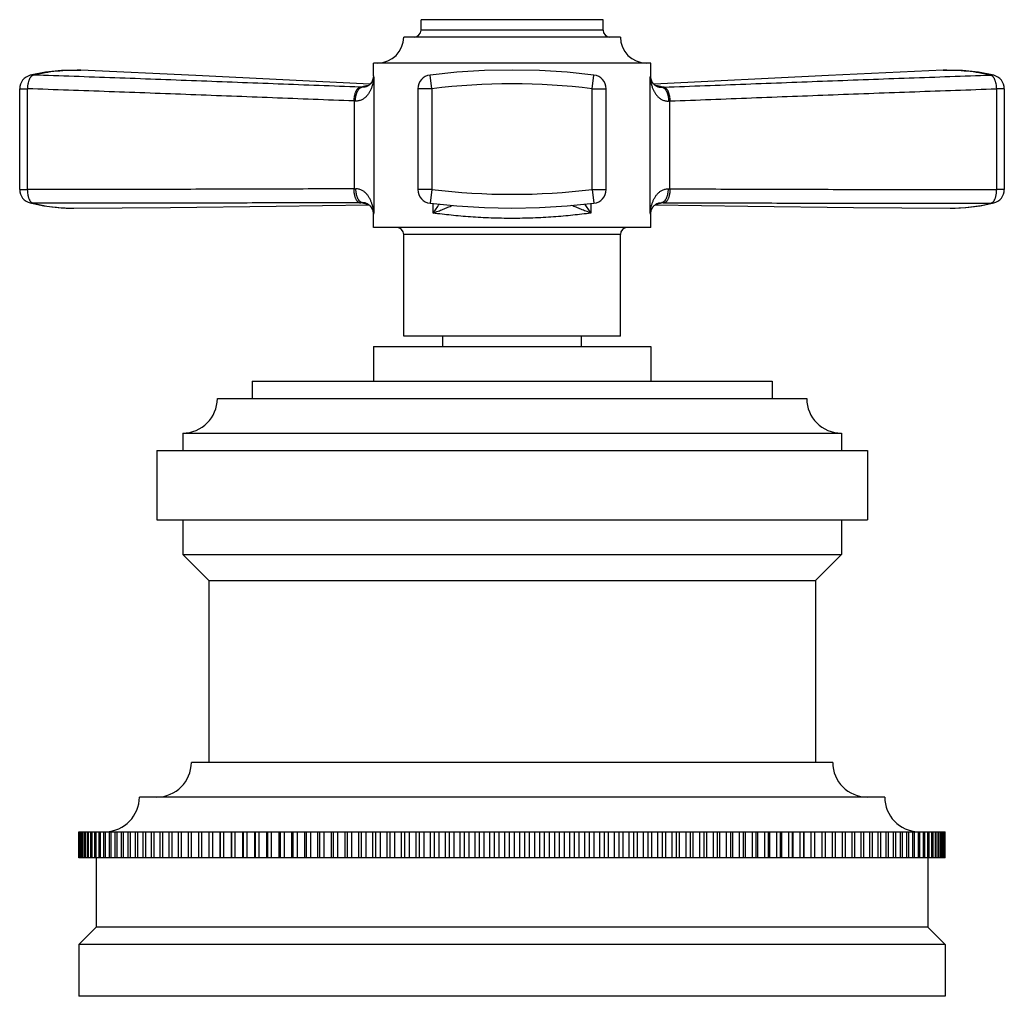
# Model space of a CAD drawing. Units: inches. Extents: x 0.1 to 21.8, y 4.6 to 13.9.
# Drawn here: x 8.1 to 10.9, y 4.6 to 7.5 of the extents above; entities that cross this region are included whole.
import ezdxf

# ---------------------------------------------------------------- set-up
doc = ezdxf.new("R2010")
doc.units = ezdxf.units.IN
doc.header["$LTSCALE"] = 1.21
doc.header["$MEASUREMENT"] = 0
doc.layers.get('0').update_dxf_attribs({"linetype": 'CONTINUOUS'})

msp = doc.modelspace()

# ---------------------------------------------------------------- linework, layer by layer
at = {"color": 7, "linetype": 'CONTINUOUS'}
for p, q in [((9.2603, 7.4373), (9.2603, 7.4673)), ((9.7853, 7.4673), (9.2603, 7.4673)), ((9.7853, 7.4373), (9.7853, 7.4673)), ((9.8353, 7.4173), (9.2103, 7.4173)), ((9.1228, 7.3049), (9.1228, 7.3423)), ((9.9228, 7.3423), (9.1228, 7.3423)), ((9.9228, 7.305), (9.9228, 7.3423)), ((8.1774, 7.3156), (8.1331, 7.3068)), ((8.1331, 7.3068), (8.1332, 7.3068)), ((8.2785, 7.3216), (8.2787, 7.3216)), ((9.1225, 7.3007), (9.1214, 7.2953)), ((9.1228, 7.3049), (9.1225, 7.3007)), ((9.923, 7.3008), (9.9228, 7.3049)), ((10.4353, 7.3066), (9.9327, 7.2808)), ((10.7669, 7.3216), (10.4353, 7.3066)), ((10.7669, 7.3216), (10.767, 7.3216)), ((10.9124, 7.3068), (10.9124, 7.3068)), ((9.1214, 7.2953), (9.1196, 7.2903)), ((8.1026, 6.9774), (8.1026, 7.2679)), ((9.2512, 7.2679), (9.2512, 6.9774)), ((9.7943, 6.9774), (9.7943, 7.2679)), ((10.9429, 7.2679), (10.9429, 6.9774)), ((8.1331, 6.9385), (8.1332, 6.9385)), ((8.8429, 6.9295), (9.1096, 6.9334)), ((10.8729, 6.9305), (10.9124, 6.9385)), ((10.9124, 6.9385), (10.9124, 6.9385)), ((8.2592, 6.9234), (8.2592, 6.9234)), ((9.1178, 6.9241), (9.1199, 6.9198)), ((9.1226, 6.9095), (9.1228, 6.9058)), ((9.1228, 6.8673), (9.1228, 6.9057)), ((9.9228, 6.9058), (9.923, 6.9095)), ((9.9228, 6.8673), (9.9228, 6.9057)), ((10.7863, 6.9234), (10.7863, 6.9234)), ((9.9228, 6.8673), (9.1228, 6.8673)), ((9.2103, 6.5543), (9.2103, 6.8473)), ((9.8353, 6.5543), (9.8353, 6.8473)), ((9.8353, 6.5543), (9.2103, 6.5543)), ((9.3228, 6.5243), (9.3228, 6.5543)), ((9.7228, 6.5243), (9.7228, 6.5543)), ((9.1228, 6.5243), (9.9228, 6.5243)), ((9.1228, 6.5243), (9.1228, 6.4243)), ((9.9228, 6.5243), (9.9228, 6.4243)), ((8.7728, 6.4243), (10.2728, 6.4243)), ((8.7728, 6.4243), (8.7728, 6.3743)), ((10.2728, 6.4243), (10.2728, 6.3743)), ((8.6728, 6.3743), (10.3728, 6.3743)), ((8.5728, 6.2743), (8.5728, 6.2243)), ((8.5728, 6.2743), (10.4728, 6.2743)), ((10.4728, 6.2743), (10.4728, 6.2243)), ((8.4978, 6.2243), (10.5478, 6.2243)), ((8.4978, 6.2243), (8.4978, 6.0243)), ((10.5478, 6.2243), (10.5478, 6.0243)), ((8.4978, 6.0243), (10.5478, 6.0243)), ((8.5728, 6.0243), (8.5728, 5.9243)), ((10.4728, 6.0243), (10.4728, 5.9243)), ((8.5728, 5.9243), (8.6478, 5.8493)), ((8.5728, 5.9243), (10.4728, 5.9243)), ((10.4728, 5.9243), (10.3978, 5.8493)), ((8.6478, 5.8493), (10.3978, 5.8493)), ((8.6478, 5.8493), (8.6478, 5.3243)), ((10.3978, 5.8493), (10.3978, 5.3243)), ((10.4478, 5.3243), (8.5978, 5.3243)), ((10.5978, 5.2243), (8.4478, 5.2243)), ((8.2728, 5.1243), (10.7727, 5.1243)), ((8.2728, 5.0493), (8.2728, 5.1243)), ((8.2733, 5.0493), (8.2733, 5.1243)), ((8.2738, 5.0493), (8.2738, 5.1243)), ((8.2754, 5.0493), (8.2754, 5.1243)), ((8.2763, 5.0493), (8.2763, 5.1243)), ((8.2789, 5.0493), (8.2789, 5.1243)), ((8.2803, 5.0493), (8.2803, 5.1243)), ((8.284, 5.0493), (8.284, 5.1243)), ((8.2859, 5.0493), (8.2859, 5.1243)), ((8.2906, 5.0493), (8.2906, 5.1243)), ((8.293, 5.0493), (8.293, 5.1243)), ((8.2987, 5.0493), (8.2987, 5.1243)), ((8.3015, 5.0493), (8.3015, 5.1243)), ((8.3083, 5.0493), (8.3083, 5.1243)), ((8.3116, 5.0493), (8.3116, 5.1243)), ((8.3193, 5.0493), (8.3193, 5.1243)), ((8.3231, 5.0493), (8.3231, 5.1243)), ((8.3319, 5.0493), (8.3319, 5.1243)), ((8.3361, 5.0493), (8.3361, 5.1243)), ((8.3458, 5.0493), (8.3458, 5.1243)), ((8.3505, 5.0493), (8.3505, 5.1243)), ((8.3612, 5.0493), (8.3612, 5.1243)), ((8.3664, 5.0493), (8.3664, 5.1243)), ((8.3781, 5.0493), (8.3781, 5.1243)), ((8.3836, 5.0493), (8.3836, 5.1243)), ((8.3963, 5.0493), (8.3963, 5.1243)), ((8.4023, 5.0493), (8.4023, 5.1243)), ((8.4159, 5.0493), (8.4159, 5.1243)), ((8.4223, 5.0493), (8.4223, 5.1243)), ((8.4368, 5.0493), (8.4368, 5.1243)), ((8.4437, 5.0493), (8.4437, 5.1243)), ((8.4591, 5.0493), (8.4591, 5.1243)), ((8.4663, 5.0493), (8.4663, 5.1243)), ((8.4827, 5.0493), (8.4827, 5.1243)), ((8.4903, 5.0493), (8.4903, 5.1243)), ((8.5075, 5.0493), (8.5075, 5.1243)), ((8.5155, 5.0493), (8.5155, 5.1243)), ((8.5336, 5.0493), (8.5336, 5.1243)), ((8.542, 5.0493), (8.542, 5.1243)), ((8.5608, 5.0493), (8.5608, 5.1243)), ((8.5696, 5.0493), (8.5696, 5.1243)), ((8.5893, 5.0493), (8.5893, 5.1243)), ((8.5984, 5.0493), (8.5984, 5.1243)), ((8.6189, 5.0493), (8.6189, 5.1243)), ((8.6283, 5.0493), (8.6283, 5.1243)), ((8.6496, 5.0493), (8.6496, 5.1243)), ((8.6594, 5.0493), (8.6594, 5.1243)), ((8.6806, 5.1243), (8.6806, 5.0493)), ((8.6813, 5.0493), (8.6813, 5.1243)), ((8.6914, 5.0493), (8.6914, 5.1243)), ((8.7126, 5.1243), (8.7126, 5.0493)), ((8.7141, 5.0493), (8.7141, 5.1243)), ((8.7245, 5.0493), (8.7245, 5.1243)), ((8.7456, 5.1243), (8.7456, 5.0493)), ((8.7478, 5.0493), (8.7478, 5.1243)), ((8.7586, 5.0493), (8.7586, 5.1243)), ((8.7796, 5.1243), (8.7796, 5.0493)), ((8.7825, 5.0493), (8.7825, 5.1243)), ((8.7936, 5.0493), (8.7936, 5.1243)), ((8.8144, 5.1243), (8.8144, 5.0493)), ((8.8181, 5.0493), (8.8181, 5.1243)), ((8.8294, 5.0493), (8.8294, 5.1243)), ((8.8502, 5.1243), (8.8502, 5.0493)), ((8.8546, 5.0493), (8.8546, 5.1243)), ((8.8662, 5.0493), (8.8662, 5.1243)), ((8.8867, 5.1243), (8.8867, 5.0493)), ((8.8919, 5.0493), (8.8919, 5.1243)), ((8.9037, 5.0493), (8.9037, 5.1243)), ((8.9241, 5.1243), (8.9241, 5.0493)), ((8.9299, 5.0493), (8.9299, 5.1243)), ((8.942, 5.0493), (8.942, 5.1243)), ((8.9621, 5.1243), (8.9621, 5.0493)), ((8.9687, 5.0493), (8.9687, 5.1243)), ((8.9809, 5.0493), (8.9809, 5.1243)), ((9.0009, 5.1243), (9.0009, 5.0493)), ((9.0081, 5.0493), (9.0081, 5.1243)), ((9.0206, 5.0493), (9.0206, 5.1243)), ((9.0402, 5.1243), (9.0402, 5.0493)), ((9.0482, 5.0493), (9.0482, 5.1243)), ((9.0608, 5.0493), (9.0608, 5.1243)), ((9.0802, 5.1243), (9.0802, 5.0493)), ((9.0888, 5.0493), (9.0888, 5.1243)), ((9.1017, 5.0493), (9.1017, 5.1243)), ((9.1207, 5.1243), (9.1207, 5.0493)), ((9.13, 5.0493), (9.13, 5.1243)), ((9.143, 5.0493), (9.143, 5.1243)), ((9.1617, 5.1243), (9.1617, 5.0493)), ((9.1717, 5.0493), (9.1717, 5.1243)), ((9.1848, 5.0493), (9.1848, 5.1243)), ((9.2031, 5.1243), (9.2031, 5.0493)), ((9.2138, 5.0493), (9.2138, 5.1243)), ((9.227, 5.0493), (9.227, 5.1243)), ((9.245, 5.1243), (9.245, 5.0493)), ((9.2562, 5.0493), (9.2562, 5.1243)), ((9.2695, 5.0493), (9.2695, 5.1243)), ((9.2871, 5.1243), (9.2871, 5.0493)), ((9.299, 5.0493), (9.299, 5.1243)), ((9.3124, 5.0493), (9.3124, 5.1243)), ((9.3296, 5.1243), (9.3296, 5.0493)), ((9.3421, 5.0493), (9.3421, 5.1243)), ((9.3556, 5.0493), (9.3556, 5.1243)), ((9.3723, 5.1243), (9.3723, 5.0493)), ((9.3853, 5.0493), (9.3853, 5.1243)), ((9.3989, 5.0493), (9.3989, 5.1243)), ((9.4151, 5.1243), (9.4151, 5.0493)), ((9.4288, 5.0493), (9.4288, 5.1243)), ((9.4424, 5.0493), (9.4424, 5.1243)), ((9.4581, 5.1243), (9.4581, 5.0493)), ((9.4723, 5.0493), (9.4723, 5.1243)), ((9.486, 5.0493), (9.486, 5.1243)), ((9.5012, 5.1243), (9.5012, 5.0493)), ((9.5159, 5.0493), (9.5159, 5.1243)), ((9.5296, 5.0493), (9.5296, 5.1243)), ((9.5443, 5.1243), (9.5443, 5.0493)), ((9.5596, 5.0493), (9.5596, 5.1243)), ((9.5732, 5.0493), (9.5732, 5.1243)), ((9.5874, 5.1243), (9.5874, 5.0493)), ((9.6032, 5.0493), (9.6032, 5.1243)), ((9.6168, 5.0493), (9.6168, 5.1243)), ((9.6304, 5.1243), (9.6304, 5.0493)), ((9.6466, 5.0493), (9.6466, 5.1243)), ((9.6602, 5.0493), (9.6602, 5.1243)), ((9.6733, 5.1243), (9.6733, 5.0493)), ((9.69, 5.0493), (9.69, 5.1243)), ((9.7035, 5.0493), (9.7035, 5.1243)), ((9.7159, 5.1243), (9.7159, 5.0493)), ((9.7331, 5.0493), (9.7331, 5.1243)), ((9.7465, 5.0493), (9.7465, 5.1243)), ((9.7584, 5.1243), (9.7584, 5.0493)), ((9.776, 5.0493), (9.776, 5.1243)), ((9.7893, 5.0493), (9.7893, 5.1243)), ((9.8006, 5.1243), (9.8006, 5.0493)), ((9.8185, 5.0493), (9.8185, 5.1243)), ((9.8318, 5.0493), (9.8318, 5.1243)), ((9.8424, 5.1243), (9.8424, 5.0493)), ((9.8608, 5.0493), (9.8608, 5.1243)), ((9.8739, 5.0493), (9.8739, 5.1243)), ((9.8838, 5.1243), (9.8838, 5.0493)), ((9.9025, 5.0493), (9.9025, 5.1243)), ((9.9155, 5.0493), (9.9155, 5.1243)), ((9.9248, 5.1243), (9.9248, 5.0493)), ((9.9439, 5.0493), (9.9439, 5.1243)), ((9.9567, 5.0493), (9.9567, 5.1243)), ((9.9653, 5.1243), (9.9653, 5.0493)), ((9.9847, 5.0493), (9.9847, 5.1243)), ((9.9973, 5.0493), (9.9973, 5.1243)), ((10.0053, 5.1243), (10.0053, 5.0493)), ((10.025, 5.0493), (10.025, 5.1243)), ((10.0374, 5.0493), (10.0374, 5.1243)), ((10.0447, 5.1243), (10.0447, 5.0493)), ((10.0646, 5.0493), (10.0646, 5.1243)), ((10.0768, 5.0493), (10.0768, 5.1243)), ((10.0834, 5.1243), (10.0834, 5.0493)), ((10.1036, 5.0493), (10.1036, 5.1243)), ((10.1156, 5.0493), (10.1156, 5.1243)), ((10.1215, 5.1243), (10.1215, 5.0493)), ((10.1419, 5.0493), (10.1419, 5.1243)), ((10.1537, 5.0493), (10.1537, 5.1243)), ((10.1588, 5.1243), (10.1588, 5.0493)), ((10.1794, 5.0493), (10.1794, 5.1243)), ((10.1909, 5.0493), (10.1909, 5.1243)), ((10.1953, 5.1243), (10.1953, 5.0493)), ((10.2161, 5.0493), (10.2161, 5.1243)), ((10.2274, 5.0493), (10.2274, 5.1243)), ((10.2311, 5.1243), (10.2311, 5.0493)), ((10.252, 5.0493), (10.252, 5.1243)), ((10.263, 5.0493), (10.263, 5.1243)), ((10.266, 5.1243), (10.266, 5.0493)), ((10.287, 5.0493), (10.287, 5.1243)), ((10.2977, 5.0493), (10.2977, 5.1243)), ((10.2999, 5.1243), (10.2999, 5.0493)), ((10.321, 5.0493), (10.321, 5.1243)), ((10.3315, 5.0493), (10.3315, 5.1243)), ((10.3329, 5.1243), (10.3329, 5.0493)), ((10.3541, 5.0493), (10.3541, 5.1243)), ((10.3642, 5.0493), (10.3642, 5.1243)), ((10.365, 5.1243), (10.365, 5.0493)), ((10.3862, 5.0493), (10.3862, 5.1243)), ((10.396, 5.0493), (10.396, 5.1243)), ((10.4172, 5.0493), (10.4172, 5.1243)), ((10.4267, 5.0493), (10.4267, 5.1243)), ((10.4471, 5.0493), (10.4471, 5.1243)), ((10.4562, 5.0493), (10.4562, 5.1243)), ((10.4759, 5.0493), (10.4759, 5.1243)), ((10.4847, 5.0493), (10.4847, 5.1243)), ((10.5036, 5.0493), (10.5036, 5.1243)), ((10.512, 5.0493), (10.512, 5.1243)), ((10.53, 5.0493), (10.53, 5.1243)), ((10.538, 5.0493), (10.538, 5.1243)), ((10.5552, 5.0493), (10.5552, 5.1243)), ((10.5629, 5.0493), (10.5629, 5.1243)), ((10.5792, 5.0493), (10.5792, 5.1243)), ((10.5864, 5.0493), (10.5864, 5.1243)), ((10.6019, 5.0493), (10.6019, 5.1243)), ((10.6087, 5.0493), (10.6087, 5.1243)), ((10.6232, 5.0493), (10.6232, 5.1243)), ((10.6296, 5.0493), (10.6296, 5.1243)), ((10.6433, 5.0493), (10.6433, 5.1243)), ((10.6492, 5.0493), (10.6492, 5.1243)), ((10.6619, 5.0493), (10.6619, 5.1243)), ((10.6675, 5.0493), (10.6675, 5.1243)), ((10.6792, 5.0493), (10.6792, 5.1243)), ((10.6843, 5.0493), (10.6843, 5.1243)), ((10.695, 5.0493), (10.695, 5.1243)), ((10.6997, 5.0493), (10.6997, 5.1243)), ((10.7095, 5.0493), (10.7095, 5.1243)), ((10.7137, 5.0493), (10.7137, 5.1243)), ((10.7224, 5.0493), (10.7224, 5.1243)), ((10.7262, 5.0493), (10.7262, 5.1243)), ((10.734, 5.0493), (10.734, 5.1243)), ((10.7373, 5.0493), (10.7373, 5.1243)), ((10.744, 5.0493), (10.744, 5.1243)), ((10.7468, 5.0493), (10.7468, 5.1243)), ((10.7526, 5.0493), (10.7526, 5.1243)), ((10.7549, 5.0493), (10.7549, 5.1243)), ((10.7596, 5.0493), (10.7596, 5.1243)), ((10.7615, 5.0493), (10.7615, 5.1243)), ((10.7652, 5.0493), (10.7652, 5.1243)), ((10.7666, 5.0493), (10.7666, 5.1243)), ((10.7692, 5.0493), (10.7692, 5.1243)), ((10.7702, 5.0493), (10.7702, 5.1243)), ((10.7717, 5.0493), (10.7717, 5.1243)), ((10.7722, 5.0493), (10.7722, 5.1243)), ((10.7727, 5.0493), (10.7727, 5.1243)), ((10.7727, 5.0493), (8.2728, 5.0493)), ((8.3228, 5.0493), (8.3228, 4.8493)), ((10.7228, 5.0493), (10.7228, 4.8493)), ((8.3228, 4.8493), (8.2728, 4.7993)), ((10.7228, 4.8493), (8.3228, 4.8493)), ((10.7228, 4.8493), (10.7728, 4.7993)), ((10.7728, 4.7993), (8.2728, 4.7993)), ((8.2728, 4.7993), (8.2728, 4.6493)), ((10.7728, 4.7993), (10.7728, 4.6493)), ((10.7728, 4.6493), (8.2728, 4.6493))]:
    msp.add_line(p, q, dxfattribs=at)
at = {"color": 9, "linetype": 'CONTINUOUS'}
for p, q in [((9.7853, 7.4373), (9.2603, 7.4373)), ((9.1241, 7.3009), (9.1241, 6.9092)), ((9.2912, 7.2679), (9.2864, 7.3076)), ((9.7543, 7.2679), (9.7591, 7.3076)), ((9.9214, 6.9092), (9.9214, 7.3009)), ((9.1059, 7.2767), (9.1057, 7.2767)), ((9.94, 7.2766), (9.9397, 7.2767)), ((8.1026, 7.2679), (8.1255, 7.2679)), ((8.1255, 6.9774), (8.1255, 7.2679)), ((9.2912, 7.2679), (9.2512, 7.2679)), ((9.2912, 7.2679), (9.2912, 6.9774)), ((9.7543, 7.2679), (9.7943, 7.2679)), ((9.7543, 6.9774), (9.7543, 7.2679)), ((10.9429, 7.2679), (10.92, 7.2679)), ((10.92, 7.2679), (10.92, 6.9774)), ((9.0671, 7.2327), (9.0671, 6.9792)), ((9.9785, 6.9792), (9.9785, 7.2327)), ((8.1026, 6.9774), (8.1255, 6.9774)), ((9.2912, 6.9774), (9.2512, 6.9774)), ((9.2912, 6.9774), (9.2864, 6.9377)), ((9.7543, 6.9774), (9.7943, 6.9774)), ((9.7543, 6.9774), (9.7591, 6.9377)), ((10.9429, 6.9774), (10.92, 6.9774)), ((9.2951, 6.9092), (9.2951, 6.9368)), ((9.7504, 6.9368), (9.7504, 6.9092)), ((9.8353, 6.8473), (9.2103, 6.8473))]:
    msp.add_line(p, q, dxfattribs=at)
at = {"color": 7, "linetype": 'CONTINUOUS'}
for points in [[(8.2785, 7.3216), (8.2688, 7.3218), (8.223, 7.3208), (8.1774, 7.3156)], [(9.1129, 7.2808), (8.6103, 7.3066), (8.2787, 7.3216)], [(9.7591, 7.3076), (9.6821, 7.3155), (9.6025, 7.3203), (9.5229, 7.322), (9.4432, 7.3203), (9.3636, 7.3155), (9.2864, 7.3076)], [(9.9259, 7.2903), (9.9241, 7.2953), (9.923, 7.3008)], [(10.9124, 7.3068), (10.8681, 7.3156), (10.8224, 7.3208), (10.7767, 7.3218), (10.767, 7.3216)], [(9.1196, 7.2903), (9.1172, 7.2861), (9.1146, 7.2826), (9.1121, 7.2799), (9.1097, 7.278), (9.1077, 7.2767), (9.1063, 7.276), (9.1059, 7.2757)], [(9.9398, 7.2757), (9.9398, 7.2757), (9.9393, 7.2759), (9.938, 7.2766), (9.936, 7.2779), (9.9336, 7.2798), (9.9309, 7.2826), (9.9283, 7.2861), (9.9259, 7.2903)], [(8.1331, 6.9385), (8.1727, 6.9305), (8.2135, 6.9253), (8.2544, 6.9234), (8.2592, 6.9234)], [(9.104, 6.9368), (9.104, 6.9367), (9.1047, 6.9365), (9.106, 6.9358), (9.1079, 6.9347), (9.1084, 6.9343)], [(9.2864, 6.9377), (9.3634, 6.9299), (9.443, 6.925), (9.5227, 6.9234), (9.6024, 6.925), (9.6819, 6.9299), (9.7591, 6.9377)], [(9.9359, 6.9334), (10.2027, 6.9295), (10.508, 6.9253), (10.7863, 6.9234)], [(9.9371, 6.9344), (9.9376, 6.9347), (9.9395, 6.9358), (9.9408, 6.9365), (9.9413, 6.9366)], [(10.7863, 6.9234), (10.7912, 6.9234), (10.8321, 6.9253), (10.8729, 6.9305)], [(8.2592, 6.9234), (8.5376, 6.9253), (8.8429, 6.9295)], [(9.1135, 6.9299), (9.1153, 6.9278), (9.1178, 6.9241)], [(9.1199, 6.9198), (9.1216, 6.9149), (9.1226, 6.9095)], [(9.923, 6.9095), (9.9239, 6.9149), (9.9256, 6.9198)], [(9.9256, 6.9198), (9.9278, 6.9241), (9.9303, 6.9278), (9.932, 6.9299)]]:
    msp.add_lwpolyline(points, dxfattribs=at)
for centre, radius, start, end in [((9.1353, 7.4173), 0.075, 270, 360), ((9.2403, 7.4373), 0.02, 270, 360), ((9.8053, 7.4373), 0.02, 180, 270), ((9.9103, 7.4173), 0.075, 180, 270), ((8.1426, 7.2679), 0.04, 103.6607, 180), ((9.2912, 7.2679), 0.04, 96.937, 180), ((9.7543, 7.2679), 0.04, 359.9999, 83.0576), ((10.9029, 7.2679), 0.04, 0, 76.3394), ((8.1426, 6.9774), 0.04, 180.0001, 256.3403), ((9.2912, 6.9774), 0.04, 180.0001, 263.0624), ((9.7543, 6.9774), 0.04, 276.9376, 359.9999), ((10.9029, 6.9774), 0.04, 283.6597, 359.9999), ((9.1903, 6.8473), 0.02, 0, 90), ((9.8553, 6.8473), 0.02, 90, 180), ((8.5728, 6.3743), 0.1, 270, 360), ((10.4728, 6.3743), 0.1, 180, 270), ((8.4978, 5.3243), 0.1, 270, 360), ((10.5478, 5.3243), 0.1, 180, 270), ((8.3478, 5.2243), 0.1, 271.5642, 360), ((10.6978, 5.2243), 0.1, 180, 268.4358)]:
    msp.add_arc(centre, radius, start, end, dxfattribs=at)
at = {"color": 9, "linetype": 'CONTINUOUS'}
for centre, radius, start, end in [((8.1402, 7.2778), 0.0298, 87.2509, 103.6271), ((10.9054, 7.2778), 0.0298, 76.373, 92.7492), ((9.0374, 6.0464), 1.2271, 87.5656, 87.8154), ((9.0928, 7.3005), 0.0282, 296.0193, 304.2682), ((9.1249, 7.1481), 0.13, 97.5099, 98.409), ((9.5228, 5.3649), 1.9171, 83.0633, 96.9365), ((9.921, 7.1506), 0.1275, 81.5815, 82.4941), ((9.9527, 7.3006), 0.0282, 242.4452, 244.2127), ((10.0082, 6.0469), 1.2266, 92.1846, 92.4345), ((9.0335, 6.6076), 0.626, 86.572, 86.9216), ((10.0118, 6.6126), 0.621, 93.0774, 93.4299), ((9.0639, 7.7488), 0.7695, 270.2369, 270.6398), ((9.5228, 8.8818), 1.9184, 263.0684, 276.9319), ((9.9816, 7.7458), 0.7666, 269.3591, 269.7636), ((8.1401, 6.9672), 0.0295, 256.3405, 256.6422), ((8.1402, 6.9674), 0.0297, 256.6609, 270.641), ((8.2589, 7.4193), 0.4959, 256.1917, 268.9994), ((9.0789, 8.4405), 1.5012, 270.1568, 270.4462), ((9.1221, 7.0549), 0.1202, 261.142, 262.2535), ((8.9395, 7.1772), 0.4453, 322.9941, 327.0523), ((10.1063, 7.1773), 0.4456, 212.9496, 217.0054), ((9.9228, 7.059), 0.1243, 277.7609, 278.6814), ((9.9666, 8.4408), 1.5015, 269.5539, 269.8433), ((10.7868, 7.4185), 0.4952, 269.9481, 283.8154), ((10.9054, 6.9674), 0.0297, 269.359, 283.3342), ((10.9054, 6.9672), 0.0295, 283.3529, 283.6596), ((8.2584, 7.4133), 0.4899, 269.0389, 270.0915)]:
    msp.add_arc(centre, radius, start, end, dxfattribs=at)
for points, knots in [([(8.1255, 7.2679), (8.1256, 7.2691), (8.1257, 7.2715), (8.126, 7.2751), (8.1265, 7.2786), (8.1272, 7.2831), (8.1282, 7.2874), (8.1295, 7.2915), (8.1305, 7.2943), (8.1317, 7.2969), (8.1329, 7.2993), (8.1342, 7.3014), (8.1356, 7.3033), (8.137, 7.3048), (8.1385, 7.3061), (8.14, 7.307), (8.1411, 7.3074), (8.1416, 7.3076)], [0, 0, 0, 0, 0.080641, 0.160862, 0.240051, 0.317721, 0.46658, 0.53692, 0.603974, 0.667376, 0.726832, 0.78214, 0.833222, 0.880127, 0.923142, 0.962955, 1, 1, 1, 1]), ([(8.1416, 7.3076), (8.1529, 7.3104), (8.1755, 7.3151), (8.2098, 7.3198), (8.2442, 7.3221), (8.2671, 7.322), (8.2785, 7.3216)], [0, 0, 0, 0, 0.251976, 0.502032, 0.751064, 1, 1, 1, 1]), ([(9.0841, 7.2726), (9.0448, 7.2741), (8.9663, 7.2771), (8.8484, 7.2816), (8.7305, 7.2861), (8.6127, 7.2906), (8.4948, 7.295), (8.3378, 7.3007), (8.2201, 7.3049), (8.1416, 7.3076)], [0, 0, 0, 0, 0.125063, 0.250134, 0.375198, 0.50024, 0.625251, 0.75022, 1, 1, 1, 1]), ([(9.1241, 7.3009), (9.124, 7.2998), (9.1238, 7.2977), (9.1235, 7.2946), (9.123, 7.2915), (9.1225, 7.2884), (9.1218, 7.2853), (9.1209, 7.2812), (9.12, 7.2782), (9.1194, 7.2761)], [0, 0, 0, 0, 0.125129, 0.248971, 0.373119, 0.498022, 0.623336, 0.748773, 1, 1, 1, 1]), ([(9.1241, 7.3009), (9.1239, 7.3), (9.1233, 7.2983), (9.1224, 7.2957), (9.1213, 7.2931), (9.1205, 7.2914), (9.1201, 7.2905)], [0, 0, 0, 0, 0.243585, 0.490875, 0.742811, 1, 1, 1, 1]), ([(9.1228, 7.3049), (9.1228, 7.3046), (9.1228, 7.3039), (9.1231, 7.3029), (9.1235, 7.3019), (9.1239, 7.3012), (9.1241, 7.3009)], [0, 0, 0, 0, 0.228261, 0.467708, 0.723549, 1, 1, 1, 1]), ([(9.9214, 7.3009), (9.9216, 7.3012), (9.922, 7.3019), (9.9224, 7.3029), (9.9227, 7.3039), (9.9228, 7.3046), (9.9228, 7.3049)], [0, 0, 0, 0, 0.276456, 0.532299, 0.771745, 1, 1, 1, 1]), ([(9.9214, 7.3009), (9.9215, 7.3004), (9.9217, 7.2998), (9.922, 7.2989), (9.9223, 7.2981), (9.9226, 7.297), (9.9233, 7.2952), (9.9242, 7.2931), (9.925, 7.2914), (9.9255, 7.2905)], [0, 0, 0, 0, 0.122338, 0.182786, 0.243695, 0.366699, 0.490871, 0.742843, 1, 1, 1, 1]), ([(9.9214, 7.3009), (9.9216, 7.2988), (9.922, 7.2946), (9.923, 7.2884), (9.9244, 7.2822), (9.9255, 7.2781), (9.9262, 7.2761)], [0, 0, 0, 0, 0.248658, 0.498223, 0.748679, 1, 1, 1, 1]), ([(9.9614, 7.2726), (10.0007, 7.2741), (10.0793, 7.2771), (10.1971, 7.2816), (10.315, 7.2861), (10.4329, 7.2906), (10.5507, 7.295), (10.7077, 7.3007), (10.8254, 7.3049), (10.9039, 7.3076)], [0, 0, 0, 0, 0.125063, 0.250134, 0.375198, 0.50024, 0.625251, 0.75022, 1, 1, 1, 1]), ([(10.767, 7.3216), (10.7784, 7.322), (10.8014, 7.3221), (10.8357, 7.3198), (10.87, 7.3151), (10.8927, 7.3104), (10.9039, 7.3076)], [0, 0, 0, 0, 0.248936, 0.497968, 0.748024, 1, 1, 1, 1]), ([(10.9039, 7.3076), (10.9045, 7.3074), (10.9055, 7.307), (10.9071, 7.3061), (10.9085, 7.3048), (10.91, 7.3033), (10.9113, 7.3014), (10.9126, 7.2993), (10.9139, 7.2969), (10.915, 7.2943), (10.9161, 7.2915), (10.917, 7.2885), (10.9178, 7.2854), (10.9188, 7.2809), (10.9196, 7.2751), (10.9199, 7.2703), (10.92, 7.2679)], [0, 0, 0, 0, 0.037043, 0.07686, 0.119877, 0.166782, 0.217866, 0.273175, 0.332632, 0.396036, 0.463092, 0.533434, 0.606661, 0.682338, 0.83917, 1, 1, 1, 1]), ([(9.0671, 7.2327), (9.0672, 7.2352), (9.0675, 7.2401), (9.0684, 7.2461), (9.0694, 7.2507), (9.0703, 7.2539), (9.0713, 7.257), (9.0724, 7.2599), (9.0737, 7.2625), (9.075, 7.2648), (9.0763, 7.2669), (9.0778, 7.2687), (9.0793, 7.2702), (9.0809, 7.2713), (9.0825, 7.2722), (9.0836, 7.2725), (9.0841, 7.2726)], [0, 0, 0, 0, 0.163057, 0.321873, 0.398323, 0.472098, 0.54273, 0.609804, 0.672971, 0.731961, 0.786608, 0.836872, 0.882878, 0.924957, 0.963708, 1, 1, 1, 1]), ([(9.1194, 7.2761), (9.1185, 7.2735), (9.1166, 7.2682), (9.113, 7.2605), (9.1086, 7.2532), (9.1042, 7.2476), (9.1002, 7.2436), (9.0968, 7.2408), (9.0932, 7.2382), (9.0893, 7.2361), (9.0851, 7.2343), (9.0806, 7.2331), (9.0758, 7.2324), (9.0725, 7.2324), (9.0709, 7.2325)], [0, 0, 0, 0, 0.119673, 0.239741, 0.360272, 0.4816, 0.542822, 0.604567, 0.667027, 0.730454, 0.795151, 0.861443, 0.929647, 1, 1, 1, 1]), ([(9.0709, 7.2325), (9.071, 7.235), (9.0714, 7.2399), (9.0724, 7.2459), (9.0735, 7.2505), (9.0744, 7.2538), (9.0755, 7.2568), (9.0767, 7.2597), (9.0781, 7.2623), (9.0795, 7.2647), (9.081, 7.2667), (9.0826, 7.2685), (9.0842, 7.27), (9.0859, 7.2711), (9.0877, 7.272), (9.0889, 7.2723), (9.0895, 7.2724)], [0, 0, 0, 0, 0.160202, 0.316482, 0.391868, 0.464755, 0.534708, 0.601346, 0.664351, 0.723487, 0.778618, 0.829734, 0.876979, 0.920687, 0.961431, 1, 1, 1, 1]), ([(9.1057, 7.2767), (9.104, 7.2764), (9.1009, 7.2759), (9.0971, 7.275), (9.0944, 7.2742), (9.0926, 7.2737), (9.091, 7.273), (9.09, 7.2726), (9.0895, 7.2724)], [0, 0, 0, 0, 0.301773, 0.568478, 0.688903, 0.800852, 0.904484, 1, 1, 1, 1]), ([(9.1052, 7.2752), (9.1042, 7.2747), (9.102, 7.2738), (9.0983, 7.2728), (9.0941, 7.2722), (9.0911, 7.2722), (9.0895, 7.2724)], [0, 0, 0, 0, 0.207904, 0.43891, 0.700364, 1, 1, 1, 1]), ([(9.1201, 7.2905), (9.1194, 7.2893), (9.118, 7.2869), (9.116, 7.2841), (9.1141, 7.2819), (9.1125, 7.2802), (9.1107, 7.2787), (9.1094, 7.2777), (9.1087, 7.2772)], [0, 0, 0, 0, 0.23081, 0.47111, 0.595993, 0.724996, 0.859228, 1, 1, 1, 1]), ([(9.9255, 7.2905), (9.9262, 7.2891), (9.9278, 7.2863), (9.9303, 7.2831), (9.9327, 7.2806), (9.9347, 7.2787), (9.9371, 7.277), (9.9388, 7.276), (9.9397, 7.2755)], [0, 0, 0, 0, 0.225348, 0.46196, 0.58632, 0.716193, 0.853293, 1, 1, 1, 1]), ([(9.9262, 7.2761), (9.927, 7.2734), (9.9284, 7.2695), (9.9307, 7.2643), (9.9326, 7.2605), (9.9347, 7.2569), (9.9378, 7.2521), (9.9422, 7.2465), (9.9475, 7.2416), (9.9523, 7.2382), (9.9562, 7.2361), (9.9605, 7.2343), (9.965, 7.2331), (9.9697, 7.2324), (9.973, 7.2324), (9.9746, 7.2325)], [0, 0, 0, 0, 0.119675, 0.179676, 0.239775, 0.299985, 0.36035, 0.481683, 0.604541, 0.667005, 0.73044, 0.79514, 0.861433, 0.929645, 1, 1, 1, 1]), ([(9.9561, 7.2724), (9.9556, 7.2726), (9.9546, 7.273), (9.9529, 7.2736), (9.9512, 7.2742), (9.9485, 7.275), (9.9448, 7.2758), (9.9417, 7.2764), (9.94, 7.2766)], [0, 0, 0, 0, 0.0957, 0.199464, 0.311493, 0.431945, 0.698547, 1, 1, 1, 1]), ([(9.9404, 7.2751), (9.9414, 7.2747), (9.9436, 7.2738), (9.9472, 7.2728), (9.9515, 7.2722), (9.9545, 7.2722), (9.9561, 7.2724)], [0, 0, 0, 0, 0.208109, 0.439287, 0.700675, 1, 1, 1, 1]), ([(9.9561, 7.2724), (9.9566, 7.2723), (9.9578, 7.272), (9.9596, 7.2711), (9.9613, 7.27), (9.9629, 7.2685), (9.9645, 7.2667), (9.966, 7.2647), (9.9675, 7.2623), (9.9688, 7.2597), (9.97, 7.2568), (9.9711, 7.2538), (9.9721, 7.2505), (9.9732, 7.2459), (9.9742, 7.2399), (9.9746, 7.235), (9.9746, 7.2325)], [0, 0, 0, 0, 0.038569, 0.079313, 0.123021, 0.170266, 0.221382, 0.276513, 0.335649, 0.398654, 0.465292, 0.535245, 0.608132, 0.683518, 0.839798, 1, 1, 1, 1]), ([(9.9614, 7.2726), (9.9619, 7.2725), (9.9631, 7.2722), (9.9647, 7.2713), (9.9662, 7.2702), (9.9677, 7.2687), (9.9692, 7.2669), (9.9706, 7.2648), (9.9719, 7.2625), (9.9731, 7.2599), (9.9742, 7.257), (9.9752, 7.2539), (9.9761, 7.2507), (9.9771, 7.2461), (9.978, 7.2401), (9.9784, 7.2352), (9.9785, 7.2327)], [0, 0, 0, 0, 0.036292, 0.075043, 0.117122, 0.163128, 0.213392, 0.268039, 0.327029, 0.390196, 0.45727, 0.527902, 0.601677, 0.678127, 0.836943, 1, 1, 1, 1]), ([(9.0671, 7.2327), (8.9886, 7.2357), (8.8709, 7.2403), (8.714, 7.2464), (8.5963, 7.2508), (8.4786, 7.2553), (8.3217, 7.261), (8.204, 7.2652), (8.1255, 7.2679)], [0, 0, 0, 0, 0.250002, 0.375003, 0.500004, 0.625004, 0.750003, 1, 1, 1, 1]), ([(9.9785, 7.2327), (10.0569, 7.2357), (10.1746, 7.2403), (10.3315, 7.2464), (10.4492, 7.2508), (10.5669, 7.2553), (10.7238, 7.261), (10.8415, 7.2652), (10.92, 7.2679)], [0, 0, 0, 0, 0.250002, 0.375003, 0.500004, 0.625004, 0.750003, 1, 1, 1, 1]), ([(9.0671, 6.9792), (8.9886, 6.979), (8.8709, 6.9786), (8.714, 6.9781), (8.5963, 6.9778), (8.4786, 6.9775), (8.3217, 6.9773), (8.204, 6.9773), (8.1255, 6.9774)], [0, 0, 0, 0, 0.25, 0.375, 0.5, 0.625, 0.75, 1, 1, 1, 1]), ([(8.1405, 6.9377), (8.14, 6.9378), (8.1389, 6.9383), (8.1374, 6.9392), (8.136, 6.9405), (8.1346, 6.942), (8.1332, 6.9439), (8.132, 6.946), (8.1308, 6.9483), (8.1298, 6.9509), (8.1288, 6.9537), (8.1276, 6.9578), (8.1265, 6.9633), (8.1259, 6.9691), (8.1256, 6.9738), (8.1256, 6.9762), (8.1255, 6.9774)], [0, 0, 0, 0, 0.036909, 0.076464, 0.119143, 0.165683, 0.216412, 0.271405, 0.330607, 0.393834, 0.460806, 0.531165, 0.680376, 0.837974, 0.918726, 1, 1, 1, 1]), ([(9.083, 6.9393), (9.0825, 6.9394), (9.0814, 6.9397), (9.0798, 6.9406), (9.0783, 6.9417), (9.0768, 6.9432), (9.0754, 6.945), (9.0741, 6.947), (9.0728, 6.9494), (9.0717, 6.952), (9.0706, 6.9549), (9.0697, 6.958), (9.0689, 6.9612), (9.068, 6.9658), (9.0673, 6.9718), (9.0671, 6.9768), (9.0671, 6.9792)], [0, 0, 0, 0, 0.036268, 0.074819, 0.116584, 0.162225, 0.21212, 0.266429, 0.325142, 0.388108, 0.455073, 0.525696, 0.599568, 0.676225, 0.835782, 1, 1, 1, 1]), ([(9.0906, 6.9394), (9.09, 6.9395), (9.0888, 6.9398), (9.087, 6.9406), (9.0852, 6.9417), (9.0836, 6.9432), (9.082, 6.945), (9.0805, 6.9471), (9.0791, 6.9494), (9.0778, 6.952), (9.0766, 6.9549), (9.0755, 6.958), (9.0746, 6.9612), (9.0736, 6.9658), (9.0728, 6.9719), (9.0725, 6.9768), (9.0725, 6.9793)], [0, 0, 0, 0, 0.039537, 0.080978, 0.125129, 0.172596, 0.223753, 0.278787, 0.337723, 0.40046, 0.466789, 0.53642, 0.608992, 0.68409, 0.839939, 1, 1, 1, 1]), ([(9.1195, 6.9341), (9.1187, 6.9368), (9.1173, 6.9408), (9.1151, 6.946), (9.1133, 6.9498), (9.1112, 6.9535), (9.1083, 6.9583), (9.104, 6.9641), (9.0989, 6.9691), (9.0942, 6.9726), (9.0904, 6.9749), (9.0864, 6.9768), (9.082, 6.9782), (9.0773, 6.9791), (9.0741, 6.9793), (9.0725, 6.9793)], [0, 0, 0, 0, 0.12057, 0.180971, 0.241437, 0.301977, 0.362628, 0.484369, 0.607328, 0.66968, 0.732871, 0.797179, 0.862922, 0.93044, 1, 1, 1, 1]), ([(9.9261, 6.9342), (9.9269, 6.9369), (9.9283, 6.9409), (9.9304, 6.946), (9.9323, 6.9498), (9.9343, 6.9536), (9.9373, 6.9584), (9.9416, 6.9641), (9.9467, 6.9691), (9.9513, 6.9726), (9.9551, 6.9749), (9.9592, 6.9768), (9.9636, 6.9782), (9.9682, 6.9791), (9.9714, 6.9793), (9.973, 6.9793)], [0, 0, 0, 0, 0.120572, 0.180974, 0.241439, 0.301976, 0.362625, 0.484365, 0.607324, 0.669677, 0.73287, 0.797179, 0.862923, 0.930441, 1, 1, 1, 1]), ([(9.973, 6.9793), (9.973, 6.9768), (9.9728, 6.9719), (9.9719, 6.9658), (9.9709, 6.9612), (9.97, 6.958), (9.9689, 6.9549), (9.9678, 6.952), (9.9665, 6.9494), (9.9651, 6.9471), (9.9636, 6.945), (9.962, 6.9432), (9.9603, 6.9417), (9.9586, 6.9406), (9.9568, 6.9398), (9.9555, 6.9395), (9.9549, 6.9394)], [0, 0, 0, 0, 0.160061, 0.31591, 0.391008, 0.46358, 0.533211, 0.59954, 0.662277, 0.721214, 0.776247, 0.827404, 0.874871, 0.919022, 0.960463, 1, 1, 1, 1]), ([(9.9785, 6.9792), (9.9784, 6.9768), (9.9782, 6.9718), (9.9775, 6.9658), (9.9766, 6.9612), (9.9758, 6.958), (9.9749, 6.9549), (9.9739, 6.952), (9.9727, 6.9494), (9.9715, 6.947), (9.9701, 6.945), (9.9687, 6.9432), (9.9673, 6.9417), (9.9657, 6.9406), (9.9642, 6.9397), (9.9631, 6.9394), (9.9625, 6.9393)], [0, 0, 0, 0, 0.164218, 0.323775, 0.400432, 0.474304, 0.544927, 0.611892, 0.674858, 0.733571, 0.78788, 0.837775, 0.883416, 0.925181, 0.963732, 1, 1, 1, 1]), ([(9.9785, 6.9792), (10.0569, 6.979), (10.1746, 6.9786), (10.3315, 6.9781), (10.4492, 6.9778), (10.5669, 6.9775), (10.7238, 6.9773), (10.8415, 6.9773), (10.92, 6.9774)], [0, 0, 0, 0, 0.25, 0.375, 0.5, 0.625, 0.75, 1, 1, 1, 1]), ([(10.92, 6.9774), (10.92, 6.9762), (10.9199, 6.9744), (10.9198, 6.972), (10.9197, 6.9696), (10.9194, 6.9667), (10.9189, 6.9632), (10.9183, 6.9599), (10.9176, 6.9568), (10.9167, 6.9537), (10.9158, 6.9509), (10.9147, 6.9483), (10.9135, 6.946), (10.9123, 6.9439), (10.911, 6.942), (10.9096, 6.9405), (10.9081, 6.9392), (10.9066, 6.9383), (10.9056, 6.9378), (10.905, 6.9377)], [0, 0, 0, 0, 0.08127, 0.121755, 0.162026, 0.241645, 0.319642, 0.395541, 0.468882, 0.539235, 0.606201, 0.669423, 0.728619, 0.783607, 0.834331, 0.880868, 0.923543, 0.963092, 1, 1, 1, 1]), ([(9.083, 6.9393), (9.0437, 6.9392), (8.9651, 6.939), (8.8473, 6.9386), (8.7294, 6.9383), (8.6115, 6.938), (8.4937, 6.9378), (8.3367, 6.9376), (8.219, 6.9376), (8.1405, 6.9377)], [0, 0, 0, 0, 0.125062, 0.250133, 0.375196, 0.500239, 0.625249, 0.750218, 1, 1, 1, 1]), ([(9.0906, 6.9394), (9.0914, 6.939), (9.0933, 6.9384), (9.0963, 6.9375), (9.0998, 6.9368), (9.1023, 6.9363), (9.1036, 6.9361)], [0, 0, 0, 0, 0.203702, 0.437876, 0.703174, 1, 1, 1, 1]), ([(9.1241, 6.9092), (9.124, 6.9113), (9.1235, 6.9155), (9.1225, 6.9218), (9.1212, 6.928), (9.1201, 6.9321), (9.1195, 6.9341)], [0, 0, 0, 0, 0.248922, 0.498569, 0.748942, 1, 1, 1, 1]), ([(9.2951, 6.9092), (9.3, 6.911), (9.3096, 6.9148), (9.3237, 6.9204), (9.3352, 6.925), (9.3441, 6.9286), (9.3484, 6.9303), (9.3506, 6.9312)], [0, 0, 0, 0, 0.262136, 0.517955, 0.765384, 0.884713, 1, 1, 1, 1]), ([(9.7504, 6.9092), (9.7456, 6.911), (9.736, 6.9148), (9.7218, 6.9204), (9.7103, 6.925), (9.7014, 6.9286), (9.6971, 6.9303), (9.695, 6.9312)], [0, 0, 0, 0, 0.262138, 0.517958, 0.765387, 0.884715, 1, 1, 1, 1]), ([(9.9214, 6.9092), (9.9216, 6.9113), (9.9219, 6.9144), (9.9225, 6.9186), (9.9232, 6.9228), (9.9243, 6.928), (9.9254, 6.9321), (9.9261, 6.9342)], [0, 0, 0, 0, 0.248928, 0.373465, 0.4984, 0.748947, 1, 1, 1, 1]), ([(9.9416, 6.9361), (9.943, 6.9363), (9.9455, 6.9367), (9.9491, 6.9375), (9.9522, 6.9384), (9.9541, 6.939), (9.9549, 6.9394)], [0, 0, 0, 0, 0.297552, 0.563086, 0.797011, 1, 1, 1, 1]), ([(9.9625, 6.9393), (10.0018, 6.9392), (10.0804, 6.939), (10.1983, 6.9386), (10.3161, 6.9383), (10.434, 6.938), (10.5518, 6.9378), (10.7088, 6.9376), (10.8266, 6.9376), (10.905, 6.9377)], [0, 0, 0, 0, 0.125062, 0.250133, 0.375196, 0.500239, 0.625249, 0.750218, 1, 1, 1, 1]), ([(9.1241, 6.9092), (9.124, 6.9096), (9.1237, 6.9105), (9.1233, 6.9119), (9.1229, 6.9132), (9.1223, 6.915), (9.1214, 6.9173), (9.1206, 6.9191), (9.1201, 6.9199)], [0, 0, 0, 0, 0.122999, 0.244858, 0.368161, 0.49245, 0.744063, 1, 1, 1, 1]), ([(9.1241, 6.9092), (9.1239, 6.9089), (9.1235, 6.9083), (9.1231, 6.9074), (9.1228, 6.9066), (9.1228, 6.906), (9.1228, 6.9057)], [0, 0, 0, 0, 0.282127, 0.538949, 0.775909, 1, 1, 1, 1]), ([(9.7504, 6.9092), (9.7331, 6.9069), (9.7066, 6.9038), (9.6705, 6.9003), (9.642, 6.8981), (9.6128, 6.8963), (9.573, 6.8945), (9.5228, 6.8935), (9.4725, 6.8945), (9.4327, 6.8963), (9.4035, 6.8981), (9.3751, 6.9003), (9.339, 6.9038), (9.3124, 6.9069), (9.2951, 6.9092)], [0, 0, 0, 0, 0.114772, 0.175574, 0.238212, 0.302339, 0.367594, 0.5, 0.632406, 0.697661, 0.761788, 0.824426, 0.885228, 1, 1, 1, 1]), ([(9.9214, 6.9092), (9.9217, 6.9101), (9.922, 6.9114), (9.9226, 6.9132), (9.9233, 6.915), (9.9242, 6.9173), (9.925, 6.9191), (9.9254, 6.9199)], [0, 0, 0, 0, 0.244634, 0.367771, 0.492152, 0.744027, 1, 1, 1, 1]), ([(9.9228, 6.9057), (9.9228, 6.906), (9.9227, 6.9066), (9.9224, 6.9074), (9.922, 6.9083), (9.9216, 6.9089), (9.9214, 6.9092)], [0, 0, 0, 0, 0.224087, 0.461046, 0.717868, 1, 1, 1, 1])]:
    msp.add_open_spline(points, degree=3, knots=knots, dxfattribs=at)
at = {"color": 7, "linetype": 'CONTINUOUS'}
for points, knots in [([(9.1084, 6.9343), (9.1073, 6.9351), (9.105, 6.9365), (9.101, 6.9381), (9.0961, 6.9393), (9.0925, 6.9394), (9.0906, 6.9394)], [0, 0, 0, 0, 0.204605, 0.432177, 0.692971, 1, 1, 1, 1]), ([(9.1135, 6.9299), (9.1128, 6.9307), (9.1111, 6.9323), (9.1093, 6.9337), (9.1084, 6.9343)], [0, 0, 0, 0, 0.485159, 1, 1, 1, 1]), ([(9.932, 6.9299), (9.9328, 6.9307), (9.9344, 6.9323), (9.9362, 6.9337), (9.9371, 6.9344)], [0, 0, 0, 0, 0.485132, 1, 1, 1, 1]), ([(9.9371, 6.9344), (9.9382, 6.9351), (9.9405, 6.9365), (9.9446, 6.9381), (9.9494, 6.9393), (9.953, 6.9394), (9.9549, 6.9394)], [0, 0, 0, 0, 0.20461, 0.432182, 0.692983, 1, 1, 1, 1]), ([(9.1201, 6.9199), (9.1197, 6.9208), (9.1179, 6.9243), (9.1155, 6.9276), (9.1135, 6.9299)], [0, 0, 0, 0, 0.240866, 1, 1, 1, 1]), ([(9.9254, 6.9199), (9.9258, 6.9208), (9.9277, 6.9243), (9.93, 6.9276), (9.932, 6.9299)], [0, 0, 0, 0, 0.240888, 1, 1, 1, 1])]:
    msp.add_open_spline(points, degree=3, knots=knots, dxfattribs=at)

doc.saveas('drawing.dxf')
